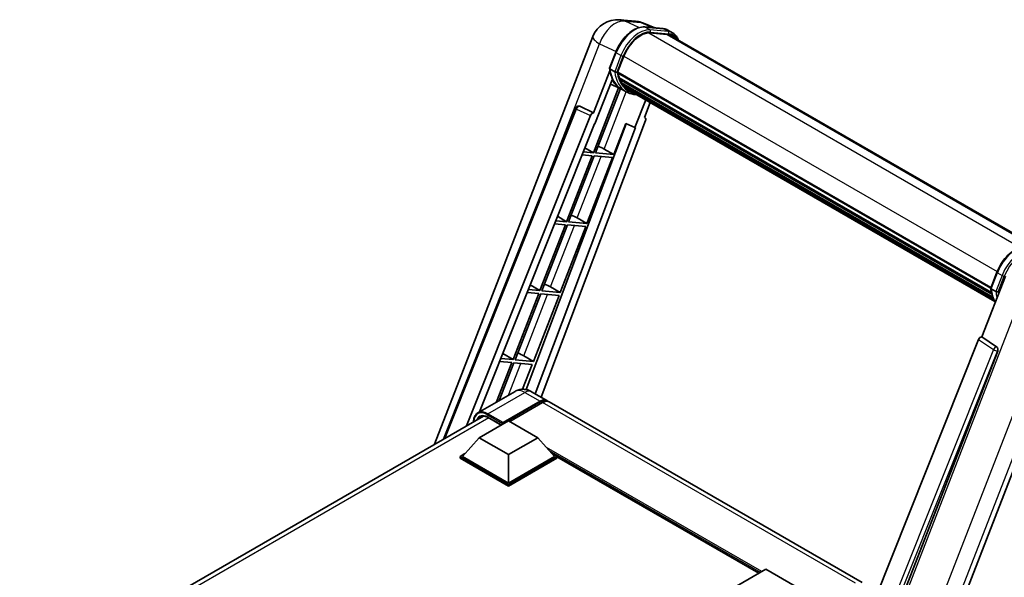
# Model space of a CAD drawing. Units: millimetres. Extents: x 0 to 8672, y 0 to 1686.
# Drawn here: x 1733 to 2128, y 529 to 752 of the extents above; entities that cross this region are included whole.
import ezdxf

# ---------------------------------------------------------------- set-up
doc = ezdxf.new("R2010")
doc.units = ezdxf.units.MM
doc.header["$LTSCALE"] = 6
doc.layers.add('Visible (ISO)', color=7, linetype='Continuous', lineweight=35)
doc.layers.add('Visible Narrow (ISO)', color=7, linetype='Continuous', lineweight=25)

msp = doc.modelspace()

# ---------------------------------------------------------------- linework, layer by layer
at = {"layer": 'Visible (ISO)'}
for p, q in [((1973.9302, 752.1886), (1980.2287, 751.626)), ((1987.9065, 748.943), (1983.4191, 750.8324)), ((1983.8967, 749.3011), (1991.2452, 748.6448)), ((1992.8358, 746.2846), (1985.6143, 746.9296)), ((1986.053, 746.9118), (1993.4015, 746.2554)), ((1995.0646, 746.9571), (1993.179, 748.0458)), ((1994.3979, 745.8024), (2141.8858, 660.6502)), ((1899.6297, 581.9999), (1963.0369, 745.4226)), ((1969.782, 732.7617), (1972.2687, 739.1708)), ((1973.0241, 731.1857), (1975.4922, 737.547)), ((1969.928, 731.6933), (1963.399, 714.8659)), ((1971.848, 731.3836), (1969.9624, 732.4723)), ((1972.9583, 730.9781), (2122.533, 644.6211)), ((1973.2351, 730.5876), (1972.9662, 730.7428)), ((1973.0441, 731.2372), (2122.6308, 644.8732)), ((1963.9486, 710.417), (1970.8353, 728.1665)), ((1974.4133, 724.4932), (1970.1433, 726.383)), ((1973.9856, 728.0675), (1973.6329, 728.2711)), ((1973.6397, 728.435), (2122.9623, 642.2235)), ((1973.6641, 728.927), (2122.8092, 642.818)), ((1974.5845, 726.8673), (2123.3885, 640.9553)), ((1975.1689, 725.9925), (1974.7431, 726.2383)), ((1974.7524, 726.3222), (2123.643, 640.3601)), ((1973.4058, 724.9391), (1963.2975, 698.8863)), ((1964.114, 698.8134), (1974.1268, 724.62)), ((1976.4101, 723.3391), (1974.5245, 724.4278)), ((1976.0484, 725.2148), (2123.8896, 639.8587)), ((1976.2625, 724.7037), (2124.2141, 639.2838)), ((1984.2671, 720.0823), (1979.9621, 708.9868)), ((1983.8114, 713.0427), (1986.1263, 719.0089)), ((1903.2447, 584.0871), (1956.195, 716.732)), ((1957.5519, 717.5658), (1957.5933, 717.5621)), ((1963.399, 714.8659), (1957.8438, 717.4934)), ((1963.3829, 714.8673), (1963.399, 714.8659)), ((1912.4755, 589.4165), (1962.1076, 713.7491)), ((1917.6612, 594.992), (1963.7448, 710.4352)), ((1976.4532, 710.4642), (1936.3074, 603.927)), ((1984.1787, 711.7778), (1942.3852, 600.8678)), ((1963.7448, 710.4352), (1963.9486, 710.417)), ((1971.4625, 698.157), (1976.2679, 710.5422)), ((1976.2679, 710.5422), (1979.9621, 708.9868)), ((1983.8114, 713.0427), (1983.8275, 713.0413)), ((1983.9731, 713.0058), (1983.8218, 713.0695)), ((1980.1659, 708.9686), (1939.9588, 602.2687)), ((1979.9621, 708.9868), (1980.1659, 708.9686)), ((1963.2975, 698.8863), (1959.2779, 699.2453)), ((1959.9361, 700.8943), (1963.2975, 698.8863)), ((1971.4625, 698.157), (1964.114, 698.8134)), ((1967.5907, 700.3581), (1971.4625, 698.157)), ((1962.8261, 697.6713), (1952.573, 671.2456)), ((1953.3895, 671.1727), (1963.6426, 697.5984)), ((1958.7933, 698.0315), (1962.8261, 697.6713)), ((1960.738, 670.5164), (1970.991, 696.9421)), ((1963.6426, 697.5984), (1970.991, 696.9421)), ((1952.573, 671.2456), (1948.2547, 671.6313)), ((1948.9619, 673.4029), (1952.573, 671.2456)), ((1960.738, 670.5164), (1953.3895, 671.1727)), ((1956.8662, 672.7175), (1960.738, 670.5164)), ((1952.1016, 670.0306), (1941.8486, 643.605)), ((1942.6651, 643.532), (1952.9181, 669.9577)), ((1947.7702, 670.4175), (1952.1016, 670.0306)), ((1950.0135, 642.8757), (1960.2666, 669.3014)), ((1952.9181, 669.9577), (1960.2666, 669.3014)), ((2118.9625, 625.0513), (2128.405, 649.3878)), ((2122.5171, 644.5801), (2125.0038, 650.9892)), ((1941.8486, 643.605), (1937.2315, 644.0173)), ((1937.9876, 645.9114), (1941.8486, 643.605)), ((1950.0135, 642.8757), (1942.6651, 643.532)), ((1946.1418, 645.0768), (1950.0135, 642.8757)), ((2122.6975, 644.2906), (2124.5831, 643.202)), ((1941.3772, 642.39), (1931.1241, 615.9643)), ((1931.9406, 615.8914), (1942.1937, 642.317)), ((1936.747, 642.8035), (1941.3772, 642.39)), ((1939.2891, 615.235), (1949.5421, 641.6607)), ((1942.1937, 642.317), (1949.5421, 641.6607)), ((2076.274, 429.1049), (2157.987, 639.708)), ((2117.6711, 623.9345), (2041.8627, 434.028)), ((2118.9625, 625.0513), (2118.9464, 625.0527)), ((2124.8853, 621.052), (2118.9625, 625.0513)), ((1931.1241, 615.9643), (1926.2083, 616.4033)), ((1927.0134, 618.42), (1931.1241, 615.9643)), ((1939.2891, 615.235), (1931.9406, 615.8914)), ((1935.4173, 617.4361), (1939.2891, 615.235)), ((2053.26, 433.5595), (2125.3416, 619.3389)), ((1930.6527, 614.7493), (1924.5244, 598.9545)), ((1925.6131, 599.583), (1931.4692, 614.6764)), ((1925.7238, 615.1895), (1930.6527, 614.7493)), ((1931.4692, 614.6764), (1938.8177, 614.02)), ((1934.9483, 604.0473), (1938.8177, 614.02)), ((1931.8929, 603.2087), (1917.0436, 594.6354)), ((1938.5595, 603.0766), (1944.6878, 599.5384)), ((1926.9362, 590.2384), (1942.0211, 598.9477)), ((1927.1719, 590.7011), (1942.0211, 599.2743)), ((1942.9639, 598.7299), (1929.8118, 591.1365)), ((2071.0242, 526.5981), (1945.6306, 598.9941)), ((1733.3967, 486.0253), (1919.2413, 593.3227)), ((1921.1127, 592.7258), (1926.32, 589.7193)), ((1917.5081, 584.6318), (1929.2932, 591.4359)), ((1926.9362, 590.2384), (1926.9362, 590.2928)), ((1927.0776, 590.1567), (1926.9362, 590.2384)), ((1929.2932, 591.4359), (1941.0783, 584.6318)), ((1917.5081, 584.6318), (1910.8141, 577.12)), ((1929.2932, 577.8276), (1917.5081, 584.6318)), ((1941.0783, 584.6318), (1929.2932, 577.8276)), ((1941.0783, 584.6318), (1947.7723, 577.12)), ((1909.8713, 577.12), (1911.8132, 578.2412)), ((1909.8713, 576.3579), (1909.8713, 577.12)), ((1929.2932, 565.9068), (1909.8713, 577.12)), ((1929.2932, 565.1447), (1909.8713, 576.3579)), ((1929.2932, 566.4511), (1910.8141, 577.12)), ((1929.2932, 577.8276), (1929.2932, 566.4511)), ((1947.7723, 577.12), (1929.2932, 566.4511)), ((1948.7151, 577.12), (1929.2932, 565.9068)), ((1948.7151, 576.3579), (1929.2932, 565.1447)), ((1946.7732, 578.2412), (1948.7151, 577.12)), ((1948.7151, 576.3579), (1948.7151, 577.12)), ((2029.6014, 530.2492), (1948.7151, 576.949)), ((1929.2932, 565.1447), (1929.2932, 565.9068)), ((2020.6514, 525.082), (2032.4365, 531.8861)), ((2032.4365, 531.8861), (2044.2216, 525.082))]:
    msp.add_line(p, q, dxfattribs=at)
for centre, radius, start, end in [((1972.9813, 741.5642), 10.6667, 84.896091, 158.793977), ((1979.2798, 741.0016), 10.6667, 67.166358, 84.896091), ((1957.4333, 716.2377), 1.3333, 84.896091, 158.2387)]:
    msp.add_arc(centre, radius, start, end, dxfattribs=at)
for centre, major_axis, ratio, start_param, end_param in [((1982.1875, 736.949), (5.4667, 9.4685), 0.57735027, 0.26179939, 1.83259571), ((1989.0646, 736.5648), (5.3333, 9.2376), 0.57735027, 0, 0.26179939), ((1989.536, 736.2926), (5.4667, 9.4685), 0.57735027, 6.06187086, 6.54498469), ((1989.0646, 736.5648), (5.4667, 9.4685), 0.57735027, 6.06187086, 6.24005567), ((1973.3539, 731.1038), (-0.2867, -0.4965), 0.57735027, 4.87693346, 6.77119455), ((1987.7568, 742.9922), (-10.68, -18.4983), 0.57735027, 5.69863493, 5.7149654), ((1988.2282, 742.72), (10.8133, 18.7292), 0.57735027, 2.5543424, 2.68164536), ((1985.3998, 744.353), (-11.3467, -19.653), 0.57735027, 5.93096438, 6.30366314), ((1974.0353, 728.5607), (-0.2867, -0.4965), 0.57735027, 4.74797851, 6.94572748), ((1987.7568, 742.9922), (-10.68, -18.4983), 0.57735027, 5.88216923, 5.89997857), ((1988.2282, 742.72), (-10.8133, -18.7292), 0.57735027, 5.87046798, 5.99777094), ((1975.1479, 726.4479), (-0.2867, -0.4965), 0.57735027, 4.92251144, 7.1202604), ((1987.7568, 742.9922), (-10.68, -18.4983), 0.57735027, 6.084277, 6.18156167), ((1988.2282, 742.72), (-10.8133, -18.7292), 0.57735027, 6.0450009, 6.17230386), ((1976.1866, 725.1017), (-0.1533, -0.2656), 0.57735027, 4.61794393, 5.13932199), ((1976.658, 724.8295), (-0.2867, -0.4965), 0.57735027, 5.09704436, 7.28961151), ((1976.1866, 725.1017), (-0.2867, -0.4965), 0.57735027, 0.96529558, 1.00642621), ((1988.2282, 742.72), (-10.8133, -18.7292), 0.57735027, 6.22138854, 6.34498207), ((1987.7568, 742.9922), (-10.8133, -18.7292), 0.57735027, 0.0217991, 0.06179676), ((1978.5197, 723.7547), (-0.2867, -0.4965), 0.57735027, 5.2767591, 7.28961151), ((1978.0483, 724.0268), (-0.2867, -0.4965), 0.57735027, 0.96529558, 1.00642621), ((1957.4501, 716.2362), (0.1724, 1.3226), 0.73761003, 6.04950114, 6.31311409), ((1962.9159, 713.6472), (0.6614, 1.1607), 0.5794272, 0.25896112, 1.80620149), ((1983.3482, 711.8222), (-0.6769, -1.1576), 0.57511278, 1.85878508, 3.40602546), ((1964.6629, 700.4516), (-4.9442, 2.0012), 0.22135844, 4.17094547, 4.70044469), ((1953.9385, 672.8109), (-4.9442, 2.0012), 0.22135844, 4.17094547, 4.70044469), ((1943.214, 645.1702), (-4.9442, 2.0012), 0.22135844, 4.17094547, 4.70044469), ((2118.4794, 623.8325), (-0.6614, -1.1607), 0.5794272, 3.40055377, 4.94779415), ((2124.3273, 619.8896), (-0.0358, -1.3336), 0.83822063, 1.16770984, 2.6512397), ((1932.4896, 617.5295), (-4.9442, 2.0012), 0.22135844, 4.17094547, 4.70044469), ((1942.0211, 594.9196), (2.6667, 4.6188), 0.57735027, 6.10547471, 7.06858347), ((1942.0211, 594.9196), (2.4667, 4.2724), 0.57735027, 0.02962637, 0.78539816), ((1942.9639, 594.3753), (2.6667, 4.6188), 0.57735027, 0, 0.78539816), ((1927.1719, 590.4289), (0.1667, 0.2887), 0.57735027, 0.78539816, 2.35619449)]:
    msp.add_ellipse(centre, major_axis=major_axis, ratio=ratio, start_param=start_param, end_param=end_param, dxfattribs=at)
for points, knots in [([(1972.2687, 739.1708), (1972.7036, 740.2916), (1973.2563, 741.3985), (1974.5461, 743.4841), (1975.283, 744.4626), (1976.8758, 746.2012), (1977.7315, 746.9611), (1979.4905, 748.1901), (1980.3938, 748.6596), (1982.1796, 749.2523), (1983.0637, 749.3755), (1983.8967, 749.3011)], [6.28318531, 6.28318531, 6.28318531, 6.28318531, 6.59734457, 6.59734457, 6.91150384, 6.91150384, 7.2256631, 7.2256631, 7.53982237, 7.53982237, 7.85398163, 7.85398163, 7.85398163, 7.85398163]), ([(1991.2452, 748.6448), (1991.384, 748.6324), (1991.5214, 748.6145), (1991.7926, 748.5677), (1991.9264, 748.5388), (1992.1899, 748.4699), (1992.3195, 748.4299), (1992.5741, 748.3388), (1992.6989, 748.2878), (1992.9432, 748.1749), (1993.0626, 748.113), (1993.179, 748.0458)], [1.570796327, 1.570796327, 1.570796327, 1.570796327, 1.623156204, 1.623156204, 1.675516082, 1.675516082, 1.727875959, 1.727875959, 1.780235837, 1.780235837, 1.832595715, 1.832595715, 1.832595715, 1.832595715]), ([(1997.2841, 744.1361), (1997.097, 744.6662), (1996.8521, 745.1524), (1996.1494, 746.1521), (1995.6464, 746.6212), (1995.0646, 746.9571)], [3.991574901, 3.991574901, 3.991574901, 3.991574901, 4.188790205, 4.188790205, 4.450589593, 4.450589593, 4.450589593, 4.450589593]), ([(1969.782, 732.7617), (1969.7745, 732.7423), (1969.7712, 732.7221), (1969.7743, 732.6621), (1969.7921, 732.6216), (1969.8577, 732.5431), (1969.9041, 732.5059), (1969.9624, 732.4723)], [-0.047751254, -0.047751254, -0.047751254, -0.047751254, -0.0376220805, -0.0376220805, -0.0185556094, -0.0185556094, 0, 0, 0, 0]), ([(1974.5245, 724.4278), (1974.0025, 724.7292), (1973.5147, 725.0897), (1972.6188, 725.9191), (1972.2108, 726.3878), (1971.4817, 727.4215), (1971.1605, 727.9863), (1970.6083, 729.1999), (1970.3772, 729.8487), (1970.0066, 731.2184), (1969.8669, 731.9394), (1969.7732, 732.6905)], [4.974188368, 4.974188368, 4.974188368, 4.974188368, 5.104549002, 5.104549002, 5.234909635, 5.234909635, 5.365270269, 5.365270269, 5.495630902, 5.495630902, 5.625991536, 5.625991536, 5.625991536, 5.625991536]), ([(1971.848, 731.3836), (1971.9064, 731.3499), (1971.9752, 731.3206), (1972.1285, 731.2726), (1972.2116, 731.2549), (1972.3844, 731.2333), (1972.4725, 731.2304), (1972.6018, 731.2383), (1972.6465, 731.2437), (1972.7305, 731.2593), (1972.7697, 731.2695), (1972.8063, 731.2823), (1972.8074, 731.2826), (1972.8084, 731.283)], [-0.0807455701, -0.0807455701, -0.0807455701, -0.0807455701, -0.0621538264, -0.0621538264, -0.0430502261, -0.0430502261, -0.0228675214, -0.0228675214, -0.011463002, -0.011463002, 0, 0, 0.0003347789, 0.0003347789, 0.0003347789, 0.0003347789]), ([(1976.4101, 723.3391), (1977.3503, 722.7964), (1978.401, 722.447), (1979.8622, 722.2547), (1980.2102, 722.2284), (1980.5636, 722.2205)], [1.308996939, 1.308996939, 1.308996939, 1.308996939, 1.543772585, 1.543772585, 1.615404026, 1.615404026, 1.615404026, 1.615404026]), ([(2125.0038, 650.9892), (2125.4387, 652.11), (2125.9913, 653.2168), (2127.2811, 655.3025), (2128.018, 656.281), (2129.6109, 658.0195), (2130.4665, 658.7794), (2132.2255, 660.0085), (2133.1288, 660.4779), (2134.9146, 661.0707), (2135.7988, 661.1939), (2136.6318, 661.1195)], [3.14159265, 3.14159265, 3.14159265, 3.14159265, 3.45575192, 3.45575192, 3.76991118, 3.76991118, 4.08407045, 4.08407045, 4.39822972, 4.39822972, 4.71238898, 4.71238898, 4.71238898, 4.71238898]), ([(2122.5171, 644.5801), (2122.5096, 644.5607), (2122.5062, 644.5404), (2122.5094, 644.4804), (2122.5271, 644.4399), (2122.5928, 644.3615), (2122.6392, 644.3243), (2122.6975, 644.2906)], [-0.047751254, -0.047751254, -0.047751254, -0.047751254, -0.0376220805, -0.0376220805, -0.0185556094, -0.0185556094, 0, 0, 0, 0]), ([(2124.3815, 639.0178), (2124.0983, 639.4525), (2123.844, 639.9181), (2123.3434, 641.0183), (2123.1123, 641.667), (2122.7416, 643.0368), (2122.602, 643.7577), (2122.5083, 644.5089)], [2.117683077, 2.117683077, 2.117683077, 2.117683077, 2.223677615, 2.223677615, 2.354038249, 2.354038249, 2.484398882, 2.484398882, 2.484398882, 2.484398882]), ([(2125.5435, 643.1014), (2125.5424, 643.101), (2125.5414, 643.1007), (2125.5048, 643.0879), (2125.4656, 643.0777), (2125.3816, 643.0621), (2125.3369, 643.0567), (2125.2075, 643.0487), (2125.1194, 643.0516), (2124.9467, 643.0733), (2124.8636, 643.091), (2124.7102, 643.139), (2124.6414, 643.1683), (2124.5831, 643.202)], [-0.0003347789, -0.0003347789, -0.0003347789, -0.0003347789, 0, 0, 0.011463002, 0.011463002, 0.0228675214, 0.0228675214, 0.0430502261, 0.0430502261, 0.0621538264, 0.0621538264, 0.0807455701, 0.0807455701, 0.0807455701, 0.0807455701]), ([(1938.5595, 603.0766), (1938.2514, 603.2545), (1937.9185, 603.4191), (1937.1913, 603.706), (1936.7966, 603.8284), (1935.9374, 604.0021), (1935.4722, 604.0532), (1934.4841, 604.0423), (1933.9608, 603.9792), (1932.9088, 603.704), (1932.3816, 603.4908), (1931.8929, 603.2087)], [3.141592654, 3.141592654, 3.141592654, 3.141592654, 3.298672286, 3.298672286, 3.455751919, 3.455751919, 3.612831552, 3.612831552, 3.769911184, 3.769911184, 3.926990817, 3.926990817, 3.926990817, 3.926990817]), ([(1915.292, 591.0426), (1915.2995, 591.3126), (1915.3219, 591.5747), (1915.4066, 592.1427), (1915.4773, 592.4431), (1915.6664, 593.0059), (1915.7847, 593.2682), (1916.0683, 593.7472), (1916.2336, 593.9638), (1916.6078, 594.3424), (1916.8167, 594.5044), (1917.0436, 594.6354)], [1.602386081, 1.602386081, 1.602386081, 1.602386081, 1.727875959, 1.727875959, 1.884955592, 1.884955592, 2.042035225, 2.042035225, 2.199114858, 2.199114858, 2.35619449, 2.35619449, 2.35619449, 2.35619449]), ([(1918.1127, 593.056), (1918.261, 593.1416), (1918.421, 593.2072), (1918.7646, 593.2971), (1918.9483, 593.3213), (1919.3374, 593.3256), (1919.5428, 593.3056), (1919.9703, 593.2192), (1920.1924, 593.1527), (1920.6467, 592.9735), (1920.8789, 592.8607), (1921.1127, 592.7258)], [2.35619449, 2.35619449, 2.35619449, 2.35619449, 2.513274123, 2.513274123, 2.670353756, 2.670353756, 2.827433388, 2.827433388, 2.984513021, 2.984513021, 3.141592654, 3.141592654, 3.141592654, 3.141592654])]:
    msp.add_open_spline(points, degree=3, knots=knots, dxfattribs=at)
at = {"layer": 'Visible Narrow (ISO)'}
for p, q in [((1976.0808, 751.6265), (1982.3793, 751.064)), ((1981.5517, 749.0389), (1976.0808, 751.6265)), ((1982.3793, 751.064), (1987.2848, 748.9985)), ((1984.0731, 749.2446), (1991.4216, 748.5882)), ((1985.9588, 748.1559), (1984.0731, 749.2446)), ((1985.5101, 746.9278), (2134.4902, 660.9141)), ((1993.3072, 747.4996), (1985.9588, 748.1559)), ((1986.1945, 747.2763), (1993.5429, 746.6199)), ((1993.3072, 747.4996), (1991.4216, 748.5882)), ((1992.8358, 746.2846), (2141.0259, 660.727)), ((1942.4389, 682.2718), (1965.8168, 742.5249)), ((1965.8168, 742.5249), (1972.3697, 739.4255)), ((1969.9624, 732.4723), (1972.482, 738.9661)), ((1974.3676, 737.8775), (1971.848, 731.3836)), ((1974.3676, 737.8775), (1972.482, 738.9661)), ((1972.8084, 731.283), (1975.2473, 737.5689)), ((1975.5176, 737.612), (2125.106, 651.2471)), ((1967.5907, 700.3581), (1976.4896, 723.2938)), ((1903.8841, 584.4562), (1956.5454, 716.3773)), ((1956.5454, 716.3773), (1962.1076, 713.7491)), ((1963.3829, 714.8673), (1957.8208, 717.4955)), ((1957.8208, 717.4955), (1957.8438, 717.4934)), ((1983.8132, 713.0473), (1983.8275, 713.0413)), ((1956.8662, 672.7175), (1966.4235, 697.35)), ((1946.1418, 645.0768), (1955.6991, 669.7093)), ((2122.6975, 644.2906), (2125.2171, 650.7845)), ((2127.1027, 649.6959), (2124.5831, 643.202)), ((2125.2171, 650.7845), (2127.1027, 649.6959)), ((2125.5435, 643.1014), (2127.9824, 649.3872)), ((2135.8944, 644.3306), (2053.9524, 433.1374)), ((1935.4173, 617.4361), (1944.9746, 642.0687)), ((2067.7191, 429.5462), (2146.627, 632.9195)), ((2152.9255, 632.3569), (2074.0176, 428.9837)), ((2117.6711, 623.9345), (2123.587, 619.9358)), ((2124.8623, 621.054), (2118.9464, 625.0527)), ((2123.587, 619.9358), (2047.9396, 430.4328)), ((2124.8853, 621.052), (2124.8623, 621.054)), ((2050.0875, 431.0501), (2125.2533, 619.3468)), ((2125.2533, 619.3468), (2125.3416, 619.3389)), ((1929.321, 601.7238), (1934.2502, 614.428)), ((1921.0436, 594.2392), (1935.8929, 602.8124)), ((1935.8929, 602.8124), (1942.0211, 599.2743)), ((1942.6811, 598.5666), (1942.0211, 598.9477)), ((2068.3575, 526.3339), (1942.9639, 598.7299)), ((1921.4174, 592.5499), (1735.3102, 485.1008)), ((1920.8079, 593.831), (1926.9362, 590.2928)), ((1927.1719, 590.7011), (1921.0436, 594.2392)), ((1926.4176, 589.7757), (1921.0436, 592.8784)), ((2030.7866, 530.9335), (1944.5752, 580.7077)), ((2030.2209, 530.6069), (1945.7741, 579.3623)), ((2029.7967, 530.362), (1946.6733, 578.3533))]:
    msp.add_line(p, q, dxfattribs=at)
for centre, major_axis, ratio, start_param, end_param in [((1972.9813, 741.5642), (4.5607, 9.6425), 0.65980777, 0.21484297, 1.7780431), ((1972.9813, 741.5642), (0.9489, 10.6244), 0.78867513, 6.01957236, 6.28318531), ((1979.2798, 741.0016), (0.9489, 10.6244), 0.78867513, 6.01957236, 6.28318531), ((1979.2798, 741.0016), (4.1393, 9.8308), 0.52285182, 0, 0.18906056), ((1979.8305, 738.3098), (6, 10.3923), 0.57735027, 0.26179939, 1.83259571), ((1981.7161, 737.2211), (6, 10.3923), 0.57735027, 0.26179939, 1.83259571), ((1982.1875, 736.949), (5.6667, 9.815), 0.57735027, 0.26179939, 1.83259571), ((1983.8374, 748.6371), (0.0593, 0.664), 0.78867513, 5.9323059, 6.28318531), ((1985.723, 747.5484), (0.0593, 0.664), 0.78867513, 4.36150957, 5.9323059), ((1991.1859, 747.9808), (0.0593, 0.664), 0.78867513, 5.9323059, 6.28318531), ((1987.179, 737.6535), (6, 10.3923), 0.57735027, 0, 0.26179939), ((1993.0715, 746.8921), (0.0593, 0.664), 0.78867513, 4.36150957, 5.9323059), ((1989.0646, 736.5648), (6, 10.3923), 0.57735027, 0, 0.26179939), ((1989.536, 736.2926), (5.6667, 9.815), 0.57735027, 5.93848413, 6.54498469), ((1972.9813, 741.5642), (-9.9444, 3.8584), 0.21132487, 0, 0.85161555), ((1972.8903, 738.9297), (-0.6215, 0.2411), 0.21132487, 0, 0.93888201), ((1974.7759, 737.841), (0.6215, -0.2411), 0.21132487, 4.08047467, 5.65127099), ((1985.8712, 744.0808), (-11.3467, -19.653), 0.57735027, 5.62896416, 6.28318531), ((1987.7568, 742.9922), (-11.3467, -19.653), 0.57735027, 5.62896416, 6.28318531), ((1988.2282, 742.72), (-11.0133, -19.0757), 0.57735027, 5.63917515, 6.48369071), ((1957.4333, 716.2377), (-1.2383, 0.4943), 0.19861581, 0, 0.8536021), ((1957.4333, 716.2377), (0.5696, 1.2055), 0.65879397, 0.21458513, 1.76182551), ((1957.4333, 716.2377), (0.1186, 1.328), 0.78867513, 6.01957236, 6.28318531), ((2132.5656, 650.1282), (6, 10.3923), 0.57735027, 0.26179939, 1.83259571), ((2134.4512, 649.0395), (6, 10.3923), 0.57735027, 0.26179939, 1.83259571), ((2134.9226, 648.7674), (5.6667, 9.815), 0.57735027, 0.26179939, 1.83259571), ((2125.6253, 650.7481), (-0.6215, 0.2411), 0.21132487, 0, 0.93888201), ((2127.511, 649.6594), (0.6215, -0.2411), 0.21132487, 4.08047467, 5.65127099), ((2138.6062, 655.8992), (-11.3467, -19.653), 0.57735027, 5.62896416, 5.98192027), ((2140.4919, 654.8105), (-11.3467, -19.653), 0.57735027, 5.62896416, 5.77753779), ((2140.9633, 654.5384), (11.0133, 19.0757), 0.57735027, 2.4975825, 2.54520482), ((2124.3105, 619.8911), (0.7467, 1.1047), 0.48730512, 0.3033371, 1.85057748), ((2124.3105, 619.8911), (1.2383, -0.4943), 0.19861581, 4.16972768, 5.65325754), ((2124.3105, 619.8911), (0.1186, 1.328), 0.78867513, 4.36150957, 5.84503943), ((1935.8929, 596.2805), (-4, 6.9282), 0.57735027, 5.49778714, 6.28318531), ((1935.8929, 598.4578), (2.6667, 4.6188), 0.57735027, 0, 0.78539816), ((1920.8079, 587.5712), (-3.8333, 6.6395), 0.57735027, 5.49778714, 7.00309553), ((1921.0436, 587.4351), (-3.3333, 5.7735), 0.57735027, 5.49778714, 6.73421212), ((1921.0436, 587.7072), (-4, 6.9282), 0.57735027, 5.49778714, 6.28318531), ((1921.2793, 587.5712), (-3.1667, 5.4848), 0.57735027, 0, 0.32588296), ((1921.0436, 593.967), (0.1667, 0.2887), 0.57735027, 0.78539816, 2.35619449), ((1921.2793, 593.0145), (-0.1667, -0.2887), 0.57735027, 5.49778714, 6.28318531)]:
    msp.add_ellipse(centre, major_axis=major_axis, ratio=ratio, start_param=start_param, end_param=end_param, dxfattribs=at)

doc.saveas('drawing.dxf')
